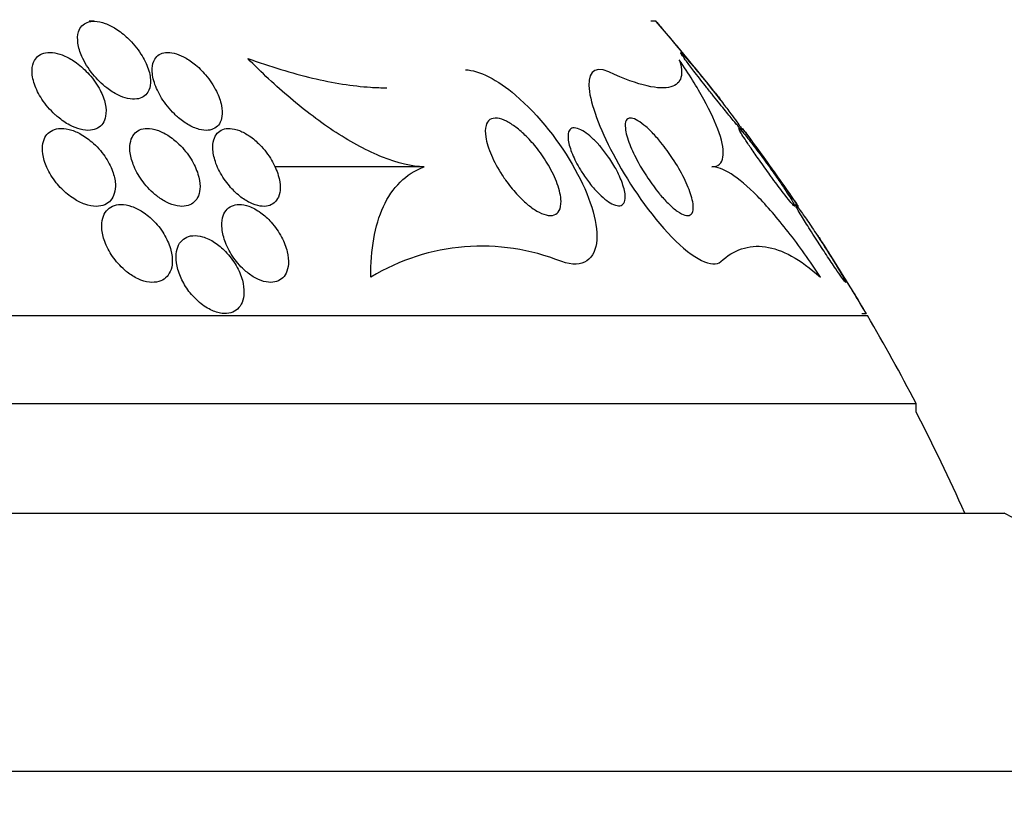
# Model space of a CAD drawing. Units: millimetres. Extents: x 0 to 1439, y 0 to 2764.
# Drawn here: x 799 to 809, y 2257 to 2265 of the extents above; entities that cross this region are included whole.
import ezdxf
from ezdxf import colors
from ezdxf.entities.mleader import LeaderData, LeaderLine
from ezdxf.math import Vec2, Vec3

# ---------------------------------------------------------------- set-up
doc = ezdxf.new("R2010")
doc.units = ezdxf.units.MM
doc.layers.add('DV1_Défaut', color=7, linetype='Continuous')
doc.layers.add('Défaut', color=7, linetype='Continuous')

# ---------------------------------------------------------------- blocks, each defined once
blk = doc.blocks.new('_DOT')
at = {"color": 0}
blk.add_line((0, 0), (-1, 0), dxfattribs=at)
at = {"color": 0, "const_width": 0.333}
blk.add_lwpolyline([(-0.1665, 0, 1), (0.1665, 0, 1)], format="xyb", close=True, dxfattribs=at)
blk = doc.blocks.new('SE')
at = {"layer": 'DV1_Défaut', "color": 7, "linetype": 'Continuous'}
for p, q in [((799.594, 2264.774), (799.544, 2264.774)), ((805.368, 2264.774), (805.313, 2264.774)), ((802.984, 2263.28), (801.448, 2263.28)), ((772.536, 2261.754), (807.536, 2261.754)), ((807.478, 2261.774), (807.523, 2261.774)), ((772.036, 2260.852), (808.036, 2260.852)), ((808.036, 2260.766), (808.036, 2260.852)), ((771.13, 2259.726), (808.942, 2259.726)), ((769.536, 2257.076), (810.536, 2257.076))]:
    blk.add_line(p, q, dxfattribs=at)
for centre, radius, start, end in [((790.036, 2251.466), 20.3, 38.0418, 40.9521), ((790.036, 2251.466), 20.3, 34.2023, 36.9556), ((790.036, 2251.466), 20.3, 30.5259, 33.1573), ((803.576, 2260.271), 2.195, 68.0319, 121.2342), ((790.036, 2251.466), 20.3, 27.5386, 30.4503), ((790.036, 2251.466), 20.26, 24.0612, 27.3231), ((807.536, 2257.076), 3, 0, 62.0471)]:
    blk.add_arc(centre, radius, start, end, dxfattribs=at)
for points, knots in [([(799.583, 2264.23), (799.624, 2264.179), (799.673, 2264.131), (799.727, 2264.089), (799.762, 2264.062), (799.801, 2264.037), (799.84, 2264.018), (799.873, 2264.001), (799.908, 2263.989), (799.94, 2263.981), (799.973, 2263.974), (800.005, 2263.972), (800.033, 2263.976), (800.059, 2263.979), (800.081, 2263.987), (800.1, 2263.999), (800.12, 2264.011), (800.136, 2264.027), (800.148, 2264.046), (800.164, 2264.073), (800.173, 2264.106), (800.174, 2264.141), (800.177, 2264.185), (800.169, 2264.234), (800.152, 2264.284), (800.135, 2264.334), (800.11, 2264.387), (800.077, 2264.437), (800.041, 2264.494), (799.994, 2264.551), (799.94, 2264.602), (799.903, 2264.637), (799.862, 2264.67), (799.818, 2264.697), (799.783, 2264.719), (799.746, 2264.738), (799.71, 2264.751), (799.673, 2264.764), (799.636, 2264.772), (799.603, 2264.774), (799.574, 2264.775), (799.548, 2264.771), (799.525, 2264.762), (799.504, 2264.754), (799.485, 2264.742), (799.471, 2264.727), (799.455, 2264.71), (799.444, 2264.689), (799.436, 2264.666), (799.425, 2264.631), (799.424, 2264.59), (799.43, 2264.548), (799.436, 2264.505), (799.45, 2264.459), (799.47, 2264.413), (799.497, 2264.352), (799.535, 2264.289), (799.583, 2264.23)], [0, 0, 0, 0, 0.070914, 0.070914, 0.070914, 0.11775, 0.11775, 0.11775, 0.157367, 0.157367, 0.157367, 0.197215, 0.197215, 0.197215, 0.233634, 0.233634, 0.233634, 0.27144, 0.27144, 0.27144, 0.325155, 0.325155, 0.325155, 0.393315, 0.393315, 0.393315, 0.462308, 0.462308, 0.462308, 0.540317, 0.540317, 0.540317, 0.594094, 0.594094, 0.594094, 0.637084, 0.637084, 0.637084, 0.680529, 0.680529, 0.680529, 0.717671, 0.717671, 0.717671, 0.753622, 0.753622, 0.753622, 0.793886, 0.793886, 0.793886, 0.854907, 0.854907, 0.854907, 0.916842, 0.916842, 0.916842, 1, 1, 1, 1]), ([(805.365, 2264.774), (805.365, 2264.774), (805.366, 2264.773), (805.366, 2264.773), (805.369, 2264.77), (805.375, 2264.763), (805.384, 2264.752), (805.394, 2264.74), (805.407, 2264.725), (805.422, 2264.707), (805.444, 2264.681), (805.47, 2264.649), (805.499, 2264.615), (805.535, 2264.571), (805.576, 2264.522), (805.617, 2264.473), (805.659, 2264.422), (805.702, 2264.37), (805.744, 2264.318), (805.759, 2264.3), (805.774, 2264.283), (805.788, 2264.265)], [0, 0, 0, 0, 0.036366, 0.036366, 0.036366, 0.156255, 0.156255, 0.156255, 0.280192, 0.280192, 0.280192, 0.458908, 0.458908, 0.458908, 0.687675, 0.687675, 0.687675, 0.919394, 0.919394, 0.919394, 1, 1, 1, 1]), ([(799.225, 2263.79), (799.262, 2263.759), (799.303, 2263.73), (799.345, 2263.708), (799.381, 2263.689), (799.418, 2263.674), (799.454, 2263.665), (799.49, 2263.656), (799.525, 2263.652), (799.557, 2263.655), (799.585, 2263.658), (799.611, 2263.666), (799.632, 2263.677), (799.653, 2263.689), (799.671, 2263.705), (799.684, 2263.724), (799.699, 2263.746), (799.709, 2263.771), (799.714, 2263.798), (799.721, 2263.837), (799.719, 2263.882), (799.71, 2263.927), (799.7, 2263.973), (799.682, 2264.02), (799.657, 2264.067), (799.629, 2264.122), (799.59, 2264.178), (799.545, 2264.228), (799.507, 2264.271), (799.462, 2264.312), (799.414, 2264.347), (799.377, 2264.375), (799.336, 2264.399), (799.295, 2264.417), (799.26, 2264.432), (799.225, 2264.444), (799.192, 2264.449), (799.158, 2264.455), (799.125, 2264.456), (799.097, 2264.45), (799.071, 2264.446), (799.048, 2264.436), (799.029, 2264.423), (799.01, 2264.409), (798.994, 2264.392), (798.983, 2264.371), (798.967, 2264.343), (798.959, 2264.309), (798.958, 2264.273), (798.957, 2264.228), (798.966, 2264.178), (798.983, 2264.128), (799, 2264.077), (799.026, 2264.025), (799.059, 2263.975), (799.096, 2263.919), (799.143, 2263.864), (799.196, 2263.815), (799.205, 2263.806), (799.215, 2263.798), (799.225, 2263.79)], [0, 0, 0, 0, 0.050984, 0.050984, 0.050984, 0.093661, 0.093661, 0.093661, 0.136683, 0.136683, 0.136683, 0.174662, 0.174662, 0.174662, 0.212388, 0.212388, 0.212388, 0.254643, 0.254643, 0.254643, 0.316675, 0.316675, 0.316675, 0.379425, 0.379425, 0.379425, 0.453461, 0.453461, 0.453461, 0.51589, 0.51589, 0.51589, 0.564639, 0.564639, 0.564639, 0.605053, 0.605053, 0.605053, 0.645733, 0.645733, 0.645733, 0.682543, 0.682543, 0.682543, 0.720433, 0.720433, 0.720433, 0.774049, 0.774049, 0.774049, 0.841666, 0.841666, 0.841666, 0.910038, 0.910038, 0.910038, 0.986478, 0.986478, 0.986478, 1, 1, 1, 1]), ([(800.451, 2263.794), (800.484, 2263.764), (800.521, 2263.737), (800.559, 2263.715), (800.597, 2263.692), (800.637, 2263.674), (800.674, 2263.664), (800.707, 2263.656), (800.739, 2263.652), (800.767, 2263.655), (800.792, 2263.657), (800.815, 2263.665), (800.834, 2263.676), (800.854, 2263.687), (800.87, 2263.703), (800.882, 2263.722), (800.896, 2263.744), (800.904, 2263.77), (800.908, 2263.798), (800.913, 2263.832), (800.911, 2263.87), (800.903, 2263.909), (800.894, 2263.957), (800.876, 2264.007), (800.851, 2264.056), (800.823, 2264.113), (800.786, 2264.17), (800.74, 2264.223), (800.706, 2264.264), (800.666, 2264.304), (800.622, 2264.338), (800.588, 2264.365), (800.551, 2264.39), (800.513, 2264.409), (800.481, 2264.425), (800.449, 2264.438), (800.418, 2264.446), (800.387, 2264.453), (800.356, 2264.456), (800.33, 2264.453), (800.305, 2264.45), (800.283, 2264.443), (800.265, 2264.432), (800.246, 2264.42), (800.23, 2264.404), (800.219, 2264.386), (800.202, 2264.359), (800.194, 2264.326), (800.192, 2264.29), (800.19, 2264.245), (800.198, 2264.195), (800.214, 2264.144), (800.231, 2264.092), (800.256, 2264.038), (800.289, 2263.986), (800.324, 2263.929), (800.369, 2263.872), (800.421, 2263.822), (800.431, 2263.812), (800.44, 2263.803), (800.451, 2263.794)], [0, 0, 0, 0, 0.047138, 0.047138, 0.047138, 0.094802, 0.094802, 0.094802, 0.135907, 0.135907, 0.135907, 0.17312, 0.17312, 0.17312, 0.212282, 0.212282, 0.212282, 0.257646, 0.257646, 0.257646, 0.312656, 0.312656, 0.312656, 0.379208, 0.379208, 0.379208, 0.454684, 0.454684, 0.454684, 0.512817, 0.512817, 0.512817, 0.558819, 0.558819, 0.558819, 0.597805, 0.597805, 0.597805, 0.636969, 0.636969, 0.636969, 0.673524, 0.673524, 0.673524, 0.712367, 0.712367, 0.712367, 0.768585, 0.768585, 0.768585, 0.8387, 0.8387, 0.8387, 0.90945, 0.90945, 0.90945, 0.985951, 0.985951, 0.985951, 1, 1, 1, 1]), ([(802.984, 2263.28), (802.859, 2263.283), (802.712, 2263.318), (802.405, 2263.44), (802.242, 2263.527), (801.922, 2263.735), (801.763, 2263.855), (801.46, 2264.111), (801.313, 2264.249), (801.173, 2264.392)], [0, 0, 0, 0, 0.25, 0.25, 0.5, 0.5, 0.75, 0.75, 1, 1, 1, 1]), ([(801.173, 2264.392), (801.405, 2264.309), (801.627, 2264.241), (802.049, 2264.141), (802.251, 2264.109), (802.492, 2264.093), (802.547, 2264.091), (802.601, 2264.091)], [0, 0, 0, 0, 0.431817, 0.431817, 0.863634, 0.863634, 1, 1, 1, 1]), ([(805.941, 2264.024), (805.983, 2263.971), (806.026, 2263.918), (806.065, 2263.87), (806.099, 2263.828), (806.131, 2263.789), (806.159, 2263.756), (806.181, 2263.729), (806.201, 2263.706), (806.217, 2263.688), (806.23, 2263.674), (806.24, 2263.663), (806.245, 2263.658), (806.251, 2263.653), (806.253, 2263.653), (806.25, 2263.659), (806.248, 2263.665), (806.241, 2263.675), (806.232, 2263.689), (806.222, 2263.703), (806.209, 2263.722), (806.194, 2263.743), (806.176, 2263.768), (806.156, 2263.796), (806.133, 2263.825), (806.107, 2263.861), (806.077, 2263.9), (806.047, 2263.939), (806.01, 2263.987), (805.971, 2264.037), (805.932, 2264.085), (805.888, 2264.141), (805.843, 2264.196), (805.802, 2264.247), (805.768, 2264.287), (805.735, 2264.326), (805.707, 2264.359), (805.685, 2264.384), (805.665, 2264.407), (805.65, 2264.423), (805.637, 2264.437), (805.628, 2264.447), (805.622, 2264.451), (805.617, 2264.456), (805.615, 2264.455), (805.619, 2264.449), (805.621, 2264.443), (805.628, 2264.432), (805.638, 2264.419), (805.648, 2264.404), (805.662, 2264.385), (805.677, 2264.364), (805.699, 2264.335), (805.726, 2264.299), (805.755, 2264.262), (805.791, 2264.215), (805.831, 2264.164), (805.871, 2264.113), (805.894, 2264.084), (805.918, 2264.054), (805.941, 2264.024)], [0, 0, 0, 0, 0.071139, 0.071139, 0.071139, 0.131608, 0.131608, 0.131608, 0.17958, 0.17958, 0.17958, 0.219997, 0.219997, 0.219997, 0.260637, 0.260637, 0.260637, 0.297954, 0.297954, 0.297954, 0.336619, 0.336619, 0.336619, 0.381002, 0.381002, 0.381002, 0.434649, 0.434649, 0.434649, 0.499769, 0.499769, 0.499769, 0.574537, 0.574537, 0.574537, 0.634944, 0.634944, 0.634944, 0.682361, 0.682361, 0.682361, 0.722067, 0.722067, 0.722067, 0.761996, 0.761996, 0.761996, 0.79865, 0.79865, 0.79865, 0.836957, 0.836957, 0.836957, 0.891773, 0.891773, 0.891773, 0.960593, 0.960593, 0.960593, 1, 1, 1, 1]), ([(804.882, 2264.253), (804.712, 2264.331), (804.657, 2264.227), (804.707, 2263.88), (804.805, 2263.63), (805.098, 2263.094), (805.305, 2262.788), (805.749, 2262.329), (805.953, 2262.235), (806.03, 2262.307)], [0, 0, 0, 0, 0.25, 0.25, 0.5, 0.5, 0.75, 0.75, 1, 1, 1, 1]), ([(805.604, 2264.377), (805.628, 2264.306), (805.635, 2264.245), (805.609, 2264.15), (805.575, 2264.116), (805.46, 2264.084), (805.38, 2264.086), (805.168, 2264.134), (805.036, 2264.182), (804.882, 2264.253)], [0, 0, 0, 0, 0.25, 0.25, 0.5, 0.5, 0.75, 0.75, 1, 1, 1, 1]), ([(805.938, 2263.28), (806.007, 2263.28), (806.042, 2263.317), (806.063, 2263.441), (806.049, 2263.526), (805.98, 2263.729), (805.925, 2263.846), (805.787, 2264.098), (805.702, 2264.233), (805.604, 2264.377)], [0, 0, 0, 0, 0.25, 0.25, 0.5, 0.5, 0.75, 0.75, 1, 1, 1, 1]), ([(803.409, 2264.276), (803.545, 2264.271), (803.739, 2264.174), (804.166, 2263.807), (804.383, 2263.527), (804.683, 2262.986), (804.769, 2262.723), (804.745, 2262.335), (804.615, 2262.23), (804.398, 2262.307)], [0, 0, 0, 0, 0.2023826, 0.2023826, 0.4682551, 0.4682551, 0.7341275, 0.7341275, 1, 1, 1, 1]), ([(805.788, 2264.265), (805.83, 2264.214), (805.871, 2264.163), (805.907, 2264.119), (805.933, 2264.088), (805.956, 2264.059), (805.975, 2264.035), (805.991, 2264.015), (806.004, 2263.999), (806.013, 2263.989), (806.02, 2263.979), (806.025, 2263.974), (806.025, 2263.974)], [0, 0, 0, 0, 0.3523682, 0.3523682, 0.3523682, 0.602694, 0.602694, 0.602694, 0.8091214, 0.8091214, 0.8091214, 1, 1, 1, 1]), ([(803.786, 2263.194), (803.741, 2263.263), (803.703, 2263.334), (803.675, 2263.4), (803.646, 2263.466), (803.626, 2263.53), (803.617, 2263.586), (803.61, 2263.631), (803.611, 2263.671), (803.62, 2263.703), (803.627, 2263.73), (803.64, 2263.751), (803.66, 2263.764), (803.679, 2263.777), (803.706, 2263.782), (803.738, 2263.778), (803.765, 2263.775), (803.796, 2263.764), (803.829, 2263.748), (803.861, 2263.732), (803.894, 2263.711), (803.927, 2263.686), (803.963, 2263.659), (803.999, 2263.627), (804.033, 2263.593), (804.073, 2263.553), (804.112, 2263.509), (804.147, 2263.464), (804.189, 2263.41), (804.227, 2263.353), (804.26, 2263.298), (804.298, 2263.232), (804.329, 2263.167), (804.352, 2263.106), (804.375, 2263.04), (804.389, 2262.978), (804.39, 2262.926), (804.391, 2262.888), (804.385, 2262.855), (804.371, 2262.83), (804.359, 2262.809), (804.342, 2262.794), (804.319, 2262.786), (804.297, 2262.778), (804.268, 2262.778), (804.236, 2262.786), (804.207, 2262.793), (804.175, 2262.807), (804.142, 2262.826), (804.109, 2262.846), (804.075, 2262.87), (804.042, 2262.898), (804.005, 2262.929), (803.968, 2262.965), (803.934, 2263.003), (803.894, 2263.047), (803.856, 2263.095), (803.821, 2263.143), (803.809, 2263.16), (803.797, 2263.177), (803.786, 2263.194)], [0, 0, 0, 0, 0.072646, 0.072646, 0.072646, 0.145045, 0.145045, 0.145045, 0.202585, 0.202585, 0.202585, 0.249354, 0.249354, 0.249354, 0.296588, 0.296588, 0.296588, 0.337178, 0.337178, 0.337178, 0.375684, 0.375684, 0.375684, 0.417434, 0.417434, 0.417434, 0.466302, 0.466302, 0.466302, 0.525038, 0.525038, 0.525038, 0.593736, 0.593736, 0.593736, 0.66703, 0.66703, 0.66703, 0.719601, 0.719601, 0.719601, 0.763774, 0.763774, 0.763774, 0.808263, 0.808263, 0.808263, 0.848035, 0.848035, 0.848035, 0.887459, 0.887459, 0.887459, 0.930995, 0.930995, 0.930995, 0.982051, 0.982051, 0.982051, 1, 1, 1, 1]), ([(805.4, 2263.004), (805.358, 2263.055), (805.317, 2263.111), (805.28, 2263.165), (805.243, 2263.22), (805.21, 2263.275), (805.182, 2263.328), (805.147, 2263.391), (805.118, 2263.453), (805.096, 2263.509), (805.072, 2263.572), (805.055, 2263.629), (805.051, 2263.675), (805.047, 2263.709), (805.05, 2263.737), (805.06, 2263.756), (805.069, 2263.771), (805.082, 2263.779), (805.102, 2263.78), (805.118, 2263.78), (805.138, 2263.775), (805.162, 2263.763), (805.185, 2263.751), (805.213, 2263.733), (805.242, 2263.709), (805.269, 2263.688), (805.298, 2263.661), (805.326, 2263.631), (805.356, 2263.6), (805.387, 2263.565), (805.416, 2263.53), (805.459, 2263.477), (805.5, 2263.421), (805.536, 2263.366), (805.582, 2263.298), (805.621, 2263.228), (805.653, 2263.164), (805.686, 2263.099), (805.711, 2263.037), (805.727, 2262.982), (805.745, 2262.924), (805.752, 2262.873), (805.746, 2262.836), (805.743, 2262.813), (805.733, 2262.795), (805.717, 2262.786), (805.704, 2262.779), (805.686, 2262.778), (805.663, 2262.784), (805.641, 2262.79), (805.614, 2262.804), (805.584, 2262.824), (805.558, 2262.843), (805.529, 2262.867), (805.5, 2262.895), (805.471, 2262.923), (805.441, 2262.955), (805.413, 2262.989), (805.408, 2262.994), (805.404, 2262.999), (805.4, 2263.004)], [0, 0, 0, 0, 0.056295, 0.056295, 0.056295, 0.112029, 0.112029, 0.112029, 0.179464, 0.179464, 0.179464, 0.256007, 0.256007, 0.256007, 0.313441, 0.313441, 0.313441, 0.358661, 0.358661, 0.358661, 0.396927, 0.396927, 0.396927, 0.435363, 0.435363, 0.435363, 0.471344, 0.471344, 0.471344, 0.509858, 0.509858, 0.509858, 0.566495, 0.566495, 0.566495, 0.63763, 0.63763, 0.63763, 0.709444, 0.709444, 0.709444, 0.786841, 0.786841, 0.786841, 0.836643, 0.836643, 0.836643, 0.878104, 0.878104, 0.878104, 0.919876, 0.919876, 0.919876, 0.957112, 0.957112, 0.957112, 0.994573, 0.994573, 0.994573, 1, 1, 1, 1]), ([(799.263, 2263.053), (799.3, 2263.016), (799.342, 2262.981), (799.386, 2262.953), (799.423, 2262.929), (799.462, 2262.909), (799.501, 2262.895), (799.541, 2262.882), (799.581, 2262.874), (799.617, 2262.874), (799.649, 2262.874), (799.679, 2262.88), (799.704, 2262.891), (799.728, 2262.901), (799.749, 2262.916), (799.765, 2262.935), (799.783, 2262.955), (799.795, 2262.979), (799.803, 2263.006), (799.812, 2263.036), (799.816, 2263.07), (799.814, 2263.105), (799.811, 2263.147), (799.801, 2263.191), (799.785, 2263.235), (799.766, 2263.286), (799.739, 2263.338), (799.705, 2263.388), (799.668, 2263.44), (799.623, 2263.492), (799.571, 2263.536), (799.533, 2263.568), (799.491, 2263.598), (799.448, 2263.621), (799.412, 2263.64), (799.374, 2263.655), (799.338, 2263.664), (799.301, 2263.673), (799.264, 2263.676), (799.231, 2263.672), (799.202, 2263.669), (799.176, 2263.66), (799.154, 2263.647), (799.132, 2263.635), (799.114, 2263.617), (799.1, 2263.597), (799.085, 2263.574), (799.075, 2263.548), (799.069, 2263.52), (799.063, 2263.486), (799.063, 2263.449), (799.069, 2263.412), (799.075, 2263.367), (799.09, 2263.32), (799.111, 2263.273), (799.134, 2263.22), (799.167, 2263.167), (799.207, 2263.117), (799.224, 2263.095), (799.243, 2263.074), (799.263, 2263.053)], [0, 0, 0, 0, 0.056918, 0.056918, 0.056918, 0.104266, 0.104266, 0.104266, 0.152049, 0.152049, 0.152049, 0.193444, 0.193444, 0.193444, 0.232733, 0.232733, 0.232733, 0.274878, 0.274878, 0.274878, 0.32355, 0.32355, 0.32355, 0.381432, 0.381432, 0.381432, 0.448994, 0.448994, 0.448994, 0.521868, 0.521868, 0.521868, 0.575395, 0.575395, 0.575395, 0.619882, 0.619882, 0.619882, 0.664719, 0.664719, 0.664719, 0.704423, 0.704423, 0.704423, 0.74359, 0.74359, 0.74359, 0.786981, 0.786981, 0.786981, 0.838143, 0.838143, 0.838143, 0.89931, 0.89931, 0.89931, 0.969472, 0.969472, 0.969472, 1, 1, 1, 1]), ([(800.262, 2262.965), (800.295, 2262.94), (800.331, 2262.919), (800.367, 2262.904), (800.404, 2262.889), (800.441, 2262.878), (800.475, 2262.875), (800.506, 2262.872), (800.536, 2262.875), (800.561, 2262.883), (800.586, 2262.89), (800.607, 2262.903), (800.624, 2262.919), (800.643, 2262.936), (800.657, 2262.958), (800.667, 2262.983), (800.678, 2263.011), (800.683, 2263.043), (800.683, 2263.077), (800.683, 2263.118), (800.675, 2263.161), (800.662, 2263.205), (800.646, 2263.256), (800.622, 2263.309), (800.591, 2263.359), (800.557, 2263.413), (800.515, 2263.466), (800.467, 2263.513), (800.431, 2263.547), (800.392, 2263.579), (800.351, 2263.604), (800.316, 2263.626), (800.28, 2263.644), (800.244, 2263.656), (800.209, 2263.668), (800.173, 2263.674), (800.141, 2263.674), (800.112, 2263.674), (800.085, 2263.668), (800.062, 2263.658), (800.04, 2263.648), (800.021, 2263.633), (800.006, 2263.615), (799.99, 2263.594), (799.978, 2263.57), (799.971, 2263.543), (799.963, 2263.512), (799.961, 2263.477), (799.964, 2263.44), (799.968, 2263.396), (799.98, 2263.349), (799.998, 2263.303), (800.019, 2263.249), (800.049, 2263.195), (800.085, 2263.144), (800.122, 2263.091), (800.168, 2263.04), (800.22, 2262.997), (800.233, 2262.986), (800.247, 2262.975), (800.262, 2262.965)], [0, 0, 0, 0, 0.044902, 0.044902, 0.044902, 0.090148, 0.090148, 0.090148, 0.131307, 0.131307, 0.131307, 0.170764, 0.170764, 0.170764, 0.213234, 0.213234, 0.213234, 0.262324, 0.262324, 0.262324, 0.320626, 0.320626, 0.320626, 0.388424, 0.388424, 0.388424, 0.461101, 0.461101, 0.461101, 0.514022, 0.514022, 0.514022, 0.558232, 0.558232, 0.558232, 0.60277, 0.60277, 0.60277, 0.642452, 0.642452, 0.642452, 0.681861, 0.681861, 0.681861, 0.725651, 0.725651, 0.725651, 0.777296, 0.777296, 0.777296, 0.838895, 0.838895, 0.838895, 0.90919, 0.90919, 0.90919, 0.981165, 0.981165, 0.981165, 1, 1, 1, 1]), ([(800.985, 2263.083), (801.016, 2263.046), (801.053, 2263.01), (801.091, 2262.979), (801.124, 2262.952), (801.16, 2262.929), (801.195, 2262.912), (801.231, 2262.894), (801.267, 2262.882), (801.301, 2262.877), (801.33, 2262.872), (801.359, 2262.873), (801.383, 2262.879), (801.407, 2262.885), (801.428, 2262.896), (801.445, 2262.91), (801.464, 2262.926), (801.478, 2262.947), (801.488, 2262.97), (801.5, 2262.998), (801.506, 2263.03), (801.506, 2263.063), (801.507, 2263.103), (801.5, 2263.147), (801.487, 2263.192), (801.472, 2263.243), (801.448, 2263.297), (801.418, 2263.349), (801.385, 2263.403), (801.344, 2263.458), (801.297, 2263.506), (801.264, 2263.54), (801.227, 2263.571), (801.189, 2263.597), (801.156, 2263.619), (801.122, 2263.638), (801.089, 2263.651), (801.055, 2263.664), (801.021, 2263.672), (800.991, 2263.674), (800.963, 2263.675), (800.938, 2263.671), (800.916, 2263.663), (800.894, 2263.654), (800.875, 2263.641), (800.86, 2263.624), (800.843, 2263.606), (800.831, 2263.582), (800.824, 2263.557), (800.815, 2263.526), (800.812, 2263.491), (800.815, 2263.454), (800.819, 2263.41), (800.83, 2263.363), (800.847, 2263.315), (800.867, 2263.261), (800.896, 2263.206), (800.932, 2263.153), (800.948, 2263.129), (800.966, 2263.106), (800.985, 2263.083)], [0, 0, 0, 0, 0.053531, 0.053531, 0.053531, 0.098942, 0.098942, 0.098942, 0.144708, 0.144708, 0.144708, 0.185154, 0.185154, 0.185154, 0.224693, 0.224693, 0.224693, 0.267939, 0.267939, 0.267939, 0.318368, 0.318368, 0.318368, 0.378362, 0.378362, 0.378362, 0.447614, 0.447614, 0.447614, 0.520458, 0.520458, 0.520458, 0.571109, 0.571109, 0.571109, 0.613951, 0.613951, 0.613951, 0.657061, 0.657061, 0.657061, 0.696163, 0.696163, 0.696163, 0.735885, 0.735885, 0.735885, 0.780661, 0.780661, 0.780661, 0.833829, 0.833829, 0.833829, 0.897151, 0.897151, 0.897151, 0.968561, 0.968561, 0.968561, 1, 1, 1, 1]), ([(804.589, 2263.249), (804.556, 2263.304), (804.528, 2263.359), (804.507, 2263.41), (804.486, 2263.462), (804.471, 2263.511), (804.465, 2263.553), (804.46, 2263.586), (804.461, 2263.616), (804.468, 2263.638), (804.474, 2263.655), (804.485, 2263.668), (804.5, 2263.675), (804.515, 2263.682), (804.536, 2263.681), (804.561, 2263.674), (804.582, 2263.667), (804.606, 2263.655), (804.631, 2263.638), (804.655, 2263.623), (804.68, 2263.603), (804.704, 2263.58), (804.731, 2263.556), (804.758, 2263.529), (804.783, 2263.5), (804.813, 2263.466), (804.841, 2263.43), (804.867, 2263.394), (804.899, 2263.35), (804.927, 2263.305), (804.952, 2263.261), (804.98, 2263.209), (805.004, 2263.157), (805.02, 2263.11), (805.038, 2263.059), (805.049, 2263.012), (805.05, 2262.973), (805.05, 2262.946), (805.045, 2262.922), (805.034, 2262.906), (805.025, 2262.892), (805.012, 2262.883), (804.995, 2262.881), (804.977, 2262.878), (804.955, 2262.882), (804.93, 2262.892), (804.908, 2262.901), (804.884, 2262.916), (804.859, 2262.934), (804.834, 2262.952), (804.809, 2262.974), (804.784, 2262.999), (804.757, 2263.025), (804.73, 2263.055), (804.704, 2263.086), (804.674, 2263.123), (804.646, 2263.161), (804.621, 2263.2), (804.61, 2263.216), (804.599, 2263.233), (804.589, 2263.249)], [0, 0, 0, 0, 0.071957, 0.071957, 0.071957, 0.145483, 0.145483, 0.145483, 0.204228, 0.204228, 0.204228, 0.25125, 0.25125, 0.25125, 0.298793, 0.298793, 0.298793, 0.339051, 0.339051, 0.339051, 0.376669, 0.376669, 0.376669, 0.417312, 0.417312, 0.417312, 0.465061, 0.465061, 0.465061, 0.523003, 0.523003, 0.523003, 0.591814, 0.591814, 0.591814, 0.666596, 0.666596, 0.666596, 0.72026, 0.72026, 0.72026, 0.764572, 0.764572, 0.764572, 0.809258, 0.809258, 0.809258, 0.848502, 0.848502, 0.848502, 0.886837, 0.886837, 0.886837, 0.929068, 0.929068, 0.929068, 0.978858, 0.978858, 0.978858, 1, 1, 1, 1]), ([(806.562, 2263.16), (806.601, 2263.107), (806.64, 2263.055), (806.674, 2263.011), (806.698, 2262.979), (806.721, 2262.95), (806.74, 2262.927), (806.756, 2262.908), (806.769, 2262.893), (806.778, 2262.884), (806.787, 2262.875), (806.792, 2262.872), (806.792, 2262.876), (806.792, 2262.879), (806.788, 2262.888), (806.781, 2262.901), (806.774, 2262.914), (806.764, 2262.932), (806.751, 2262.953), (806.737, 2262.976), (806.719, 2263.003), (806.7, 2263.032), (806.678, 2263.065), (806.653, 2263.102), (806.627, 2263.14), (806.596, 2263.185), (806.563, 2263.232), (806.53, 2263.278), (806.492, 2263.331), (806.453, 2263.384), (806.416, 2263.433), (806.378, 2263.484), (806.341, 2263.533), (806.309, 2263.572), (806.287, 2263.599), (806.268, 2263.623), (806.252, 2263.641), (806.237, 2263.658), (806.225, 2263.67), (806.22, 2263.673), (806.215, 2263.676), (806.215, 2263.672), (806.218, 2263.663), (806.222, 2263.655), (806.229, 2263.642), (806.239, 2263.625), (806.25, 2263.608), (806.264, 2263.586), (806.28, 2263.562), (806.298, 2263.534), (806.319, 2263.503), (806.341, 2263.47), (806.368, 2263.431), (806.398, 2263.389), (806.428, 2263.347), (806.463, 2263.297), (806.5, 2263.245), (806.536, 2263.196), (806.544, 2263.184), (806.553, 2263.172), (806.562, 2263.16)], [0, 0, 0, 0, 0.073117, 0.073117, 0.073117, 0.126194, 0.126194, 0.126194, 0.170792, 0.170792, 0.170792, 0.215711, 0.215711, 0.215711, 0.25583, 0.25583, 0.25583, 0.295508, 0.295508, 0.295508, 0.339222, 0.339222, 0.339222, 0.390374, 0.390374, 0.390374, 0.451204, 0.451204, 0.451204, 0.521051, 0.521051, 0.521051, 0.593715, 0.593715, 0.593715, 0.643234, 0.643234, 0.643234, 0.693299, 0.693299, 0.693299, 0.735739, 0.735739, 0.735739, 0.774449, 0.774449, 0.774449, 0.815165, 0.815165, 0.815165, 0.861977, 0.861977, 0.861977, 0.917901, 0.917901, 0.917901, 0.983904, 0.983904, 0.983904, 1, 1, 1, 1]), ([(806.255, 2263.674), (806.255, 2263.674), (806.256, 2263.672), (806.26, 2263.667), (806.265, 2263.66), (806.273, 2263.649), (806.283, 2263.635)], [0, 0, 0, 0, 0.440873, 0.440873, 0.440873, 1, 1, 1, 1]), ([(806.283, 2263.635), (806.297, 2263.615), (806.317, 2263.589), (806.339, 2263.558), (806.36, 2263.528), (806.385, 2263.494), (806.411, 2263.459), (806.441, 2263.417), (806.473, 2263.372), (806.506, 2263.327), (806.543, 2263.275), (806.581, 2263.221), (806.618, 2263.17), (806.656, 2263.116), (806.693, 2263.064), (806.725, 2263.018), (806.748, 2262.986), (806.769, 2262.957), (806.785, 2262.933), (806.802, 2262.91), (806.815, 2262.892), (806.821, 2262.882), (806.825, 2262.876), (806.827, 2262.873), (806.827, 2262.874)], [0, 0, 0, 0, 0.117934, 0.117934, 0.117934, 0.23478, 0.23478, 0.23478, 0.371448, 0.371448, 0.371448, 0.529455, 0.529455, 0.529455, 0.694772, 0.694772, 0.694772, 0.810851, 0.810851, 0.810851, 0.92819, 0.92819, 0.92819, 1, 1, 1, 1]), ([(802.438, 2262.148), (802.436, 2262.289), (802.446, 2262.42), (802.488, 2262.662), (802.521, 2262.774), (802.612, 2262.97), (802.669, 2263.054), (802.807, 2263.192), (802.89, 2263.245), (802.984, 2263.28)], [0, 0, 0, 0, 0.25, 0.25, 0.5, 0.5, 0.75, 0.75, 1, 1, 1, 1]), ([(807.053, 2262.148), (806.944, 2262.314), (806.835, 2262.468), (806.613, 2262.754), (806.506, 2262.877), (806.306, 2263.08), (806.215, 2263.156), (806.057, 2263.257), (805.992, 2263.28), (805.938, 2263.28)], [0, 0, 0, 0, 0.25, 0.25, 0.5, 0.5, 0.75, 0.75, 1, 1, 1, 1]), ([(799.935, 2262.2), (799.97, 2262.172), (800.008, 2262.148), (800.047, 2262.13), (800.086, 2262.112), (800.126, 2262.1), (800.164, 2262.096), (800.198, 2262.092), (800.231, 2262.094), (800.26, 2262.102), (800.286, 2262.11), (800.31, 2262.123), (800.33, 2262.14), (800.35, 2262.157), (800.366, 2262.18), (800.377, 2262.205), (800.39, 2262.234), (800.397, 2262.266), (800.398, 2262.3), (800.4, 2262.339), (800.395, 2262.382), (800.384, 2262.424), (800.371, 2262.473), (800.35, 2262.524), (800.323, 2262.572), (800.294, 2262.624), (800.256, 2262.675), (800.212, 2262.72), (800.176, 2262.757), (800.136, 2262.791), (800.093, 2262.819), (800.058, 2262.842), (800.019, 2262.861), (799.981, 2262.874), (799.943, 2262.887), (799.905, 2262.894), (799.87, 2262.894), (799.838, 2262.893), (799.809, 2262.887), (799.784, 2262.875), (799.76, 2262.864), (799.739, 2262.848), (799.723, 2262.828), (799.705, 2262.807), (799.693, 2262.781), (799.685, 2262.753), (799.676, 2262.721), (799.673, 2262.685), (799.675, 2262.648), (799.678, 2262.605), (799.688, 2262.559), (799.705, 2262.514), (799.724, 2262.462), (799.751, 2262.41), (799.784, 2262.361), (799.819, 2262.311), (799.862, 2262.262), (799.91, 2262.22), (799.918, 2262.213), (799.926, 2262.206), (799.935, 2262.2)], [0, 0, 0, 0, 0.048879, 0.048879, 0.048879, 0.098145, 0.098145, 0.098145, 0.142429, 0.142429, 0.142429, 0.183706, 0.183706, 0.183706, 0.22662, 0.22662, 0.22662, 0.274708, 0.274708, 0.274708, 0.330456, 0.330456, 0.330456, 0.394502, 0.394502, 0.394502, 0.463792, 0.463792, 0.463792, 0.519871, 0.519871, 0.519871, 0.567215, 0.567215, 0.567215, 0.614917, 0.614917, 0.614917, 0.657221, 0.657221, 0.657221, 0.698197, 0.698197, 0.698197, 0.74237, 0.74237, 0.74237, 0.793034, 0.793034, 0.793034, 0.852154, 0.852154, 0.852154, 0.918987, 0.918987, 0.918987, 0.988303, 0.988303, 0.988303, 1, 1, 1, 1]), ([(801.154, 2262.207), (801.186, 2262.18), (801.221, 2262.156), (801.256, 2262.137), (801.291, 2262.118), (801.328, 2262.105), (801.362, 2262.098), (801.394, 2262.092), (801.424, 2262.092), (801.451, 2262.098), (801.477, 2262.103), (801.5, 2262.114), (801.519, 2262.129), (801.54, 2262.144), (801.556, 2262.165), (801.567, 2262.189), (801.581, 2262.216), (801.588, 2262.248), (801.591, 2262.282), (801.593, 2262.321), (801.589, 2262.364), (801.579, 2262.408), (801.567, 2262.457), (801.547, 2262.509), (801.52, 2262.559), (801.492, 2262.612), (801.456, 2262.665), (801.413, 2262.712), (801.381, 2262.748), (801.345, 2262.782), (801.306, 2262.809), (801.267, 2262.838), (801.225, 2262.861), (801.185, 2262.875), (801.15, 2262.888), (801.115, 2262.894), (801.084, 2262.894), (801.056, 2262.893), (801.03, 2262.888), (801.008, 2262.877), (800.985, 2262.866), (800.966, 2262.851), (800.951, 2262.831), (800.934, 2262.81), (800.922, 2262.784), (800.915, 2262.755), (800.907, 2262.721), (800.905, 2262.683), (800.909, 2262.644), (800.914, 2262.599), (800.926, 2262.55), (800.945, 2262.502), (800.965, 2262.449), (800.994, 2262.395), (801.03, 2262.344), (801.065, 2262.295), (801.107, 2262.247), (801.154, 2262.207)], [0, 0, 0, 0, 0.046315, 0.046315, 0.046315, 0.092937, 0.092937, 0.092937, 0.135812, 0.135812, 0.135812, 0.177122, 0.177122, 0.177122, 0.221148, 0.221148, 0.221148, 0.271142, 0.271142, 0.271142, 0.32922, 0.32922, 0.32922, 0.395209, 0.395209, 0.395209, 0.464755, 0.464755, 0.464755, 0.517644, 0.517644, 0.517644, 0.571066, 0.571066, 0.571066, 0.616639, 0.616639, 0.616639, 0.657687, 0.657687, 0.657687, 0.699605, 0.699605, 0.699605, 0.746339, 0.746339, 0.746339, 0.800662, 0.800662, 0.800662, 0.863558, 0.863558, 0.863558, 0.932403, 0.932403, 0.932403, 1, 1, 1, 1]), ([(806.911, 2262.692), (806.944, 2262.641), (806.981, 2262.583), (807.017, 2262.526), (807.05, 2262.476), (807.083, 2262.425), (807.115, 2262.377), (807.149, 2262.325), (807.182, 2262.276), (807.211, 2262.233), (807.233, 2262.2), (807.253, 2262.171), (807.27, 2262.148), (807.286, 2262.125), (807.3, 2262.108), (807.307, 2262.1), (807.313, 2262.092), (807.316, 2262.092), (807.314, 2262.098), (807.312, 2262.103), (807.307, 2262.114), (807.299, 2262.129), (807.29, 2262.145), (807.279, 2262.165), (807.265, 2262.189), (807.25, 2262.215), (807.231, 2262.245), (807.212, 2262.277), (807.189, 2262.314), (807.164, 2262.354), (807.138, 2262.395), (807.108, 2262.442), (807.077, 2262.491), (807.046, 2262.539), (807.011, 2262.591), (806.977, 2262.643), (806.945, 2262.69), (806.913, 2262.737), (806.883, 2262.78), (806.859, 2262.814), (806.842, 2262.838), (806.827, 2262.858), (806.816, 2262.872), (806.805, 2262.886), (806.798, 2262.893), (806.796, 2262.894), (806.794, 2262.894), (806.796, 2262.888), (806.801, 2262.877), (806.806, 2262.866), (806.815, 2262.851), (806.826, 2262.831), (806.838, 2262.811), (806.854, 2262.786), (806.87, 2262.758), (806.883, 2262.738), (806.897, 2262.715), (806.911, 2262.692)], [0, 0, 0, 0, 0.074741, 0.074741, 0.074741, 0.140032, 0.140032, 0.140032, 0.209603, 0.209603, 0.209603, 0.262439, 0.262439, 0.262439, 0.31578, 0.31578, 0.31578, 0.361602, 0.361602, 0.361602, 0.403066, 0.403066, 0.403066, 0.445243, 0.445243, 0.445243, 0.491914, 0.491914, 0.491914, 0.54581, 0.54581, 0.54581, 0.608098, 0.608098, 0.608098, 0.676684, 0.676684, 0.676684, 0.744834, 0.744834, 0.744834, 0.792364, 0.792364, 0.792364, 0.840261, 0.840261, 0.840261, 0.882718, 0.882718, 0.882718, 0.92356, 0.92356, 0.92356, 0.967377, 0.967377, 0.967377, 1, 1, 1, 1]), ([(800.558, 2262.017), (800.589, 2261.975), (800.625, 2261.935), (800.664, 2261.9), (800.703, 2261.864), (800.748, 2261.834), (800.792, 2261.812), (800.831, 2261.793), (800.871, 2261.78), (800.909, 2261.776), (800.941, 2261.772), (800.973, 2261.774), (801, 2261.782), (801.026, 2261.79), (801.049, 2261.803), (801.068, 2261.82), (801.088, 2261.839), (801.104, 2261.862), (801.115, 2261.888), (801.127, 2261.917), (801.133, 2261.951), (801.134, 2261.986), (801.136, 2262.027), (801.13, 2262.071), (801.118, 2262.115), (801.104, 2262.165), (801.083, 2262.217), (801.055, 2262.266), (801.025, 2262.317), (800.987, 2262.368), (800.944, 2262.412), (800.911, 2262.447), (800.873, 2262.479), (800.833, 2262.504), (800.794, 2262.53), (800.751, 2262.55), (800.71, 2262.562), (800.674, 2262.572), (800.639, 2262.576), (800.608, 2262.573), (800.579, 2262.57), (800.552, 2262.562), (800.53, 2262.549), (800.508, 2262.535), (800.489, 2262.517), (800.474, 2262.495), (800.458, 2262.471), (800.448, 2262.443), (800.442, 2262.412), (800.435, 2262.376), (800.435, 2262.337), (800.441, 2262.296), (800.447, 2262.25), (800.461, 2262.201), (800.482, 2262.153), (800.501, 2262.107), (800.527, 2262.061), (800.558, 2262.017)], [0, 0, 0, 0, 0.058193, 0.058193, 0.058193, 0.116918, 0.116918, 0.116918, 0.167776, 0.167776, 0.167776, 0.211679, 0.211679, 0.211679, 0.253762, 0.253762, 0.253762, 0.298317, 0.298317, 0.298317, 0.348459, 0.348459, 0.348459, 0.406151, 0.406151, 0.406151, 0.471153, 0.471153, 0.471153, 0.539405, 0.539405, 0.539405, 0.592593, 0.592593, 0.592593, 0.646276, 0.646276, 0.646276, 0.69251, 0.69251, 0.69251, 0.734415, 0.734415, 0.734415, 0.777063, 0.777063, 0.777063, 0.824231, 0.824231, 0.824231, 0.878523, 0.878523, 0.878523, 0.940763, 0.940763, 0.940763, 1, 1, 1, 1]), ([(807.027, 2262.574), (807.027, 2262.574), (807.028, 2262.573), (807.029, 2262.571), (807.032, 2262.567), (807.038, 2262.557), (807.047, 2262.543), (807.056, 2262.528), (807.069, 2262.508), (807.083, 2262.485), (807.099, 2262.459), (807.118, 2262.429), (807.139, 2262.397), (807.162, 2262.359), (807.187, 2262.318), (807.214, 2262.276), (807.243, 2262.229), (807.274, 2262.179), (807.305, 2262.13), (807.337, 2262.078), (807.369, 2262.025), (807.399, 2261.978), (807.426, 2261.933), (807.452, 2261.892), (807.472, 2261.858)], [0, 0, 0, 0, 0.041991, 0.041991, 0.041991, 0.146124, 0.146124, 0.146124, 0.25371, 0.25371, 0.25371, 0.373717, 0.373717, 0.373717, 0.512161, 0.512161, 0.512161, 0.670143, 0.670143, 0.670143, 0.839776, 0.839776, 0.839776, 1, 1, 1, 1]), ([(806.03, 2262.307), (806.097, 2262.368), (806.168, 2262.412), (806.321, 2262.463), (806.402, 2262.471), (806.661, 2262.434), (806.847, 2262.333), (807.053, 2262.148)], [0, 0, 0, 0, 0.25, 0.25, 0.5, 0.5, 1, 1, 1, 1]), ([(807.472, 2261.858), (807.487, 2261.834), (807.5, 2261.814), (807.508, 2261.799), (807.517, 2261.785), (807.523, 2261.776), (807.524, 2261.774), (807.524, 2261.774), (807.524, 2261.774), (807.524, 2261.774)], [0, 0, 0, 0, 0.465528, 0.465528, 0.465528, 0.933682, 0.933682, 0.933682, 1, 1, 1, 1])]:
    blk.add_open_spline(points, degree=3, knots=knots, dxfattribs=at)
blk.add_open_spline([(806.001, 2263.998), (806.023, 2263.97), (806.045, 2263.942), (806.067, 2263.914)], degree=3, dxfattribs=at)

msp = doc.modelspace()

# ---------------------------------------------------------------- block references
at = {"layer": 'Défaut'}
msp.add_blockref('SE', (0, 0), dxfattribs=at)

# ---------------------------------------------------------------- leaders
at = {"layer": 'Défaut', "color": 7, "linetype": 'Continuous'}
ml = msp.add_multileader_mtext('Standard', dxfattribs=at)
ml.set_content('{\\pxsm0.9;\\fSolid Edge ISO|b1||i0||c0|p34;\\W1.;06/03/2024\\P}', color=256)
ml.set_leader_properties()
ml.set_arrow_properties(name='DOT')
ml.build(insert=Vec2(0, 0))
ml.multileader.update_dxf_attribs({"leader_type": 0, "dogleg_length": 0, "arrow_head_size": 12})
ctx = ml.context
ctx.base_point, ctx.char_height, ctx.arrow_head_size = Vec3(1351.117, 2743.803), 12, 12
notes = []
notes.append((ctx, [(0, (0, 0, 0), (0, 0), (1, 0), 1, [])]))
ctx.mtext.insert = Vec3(1353.117, 2749.803)
for ctx, leaders in notes:
    for number, flags, end, landing, length, lines in leaders:
        leader = LeaderData()
        leader.index, (leader.has_last_leader_line, leader.has_dogleg_vector, leader.attachment_direction) = number, flags
        leader.last_leader_point, leader.dogleg_vector, leader.dogleg_length = Vec3(end), Vec3(landing), length
        for number, points, colour, breaks in lines:
            line = LeaderLine()
            line.index, line.vertices, line.color, line.breaks = number, Vec3.list(points), colors.encode_raw_color(colour), breaks
            leader.lines.append(line)
        ctx.leaders.append(leader)

doc.saveas('drawing.dxf')
